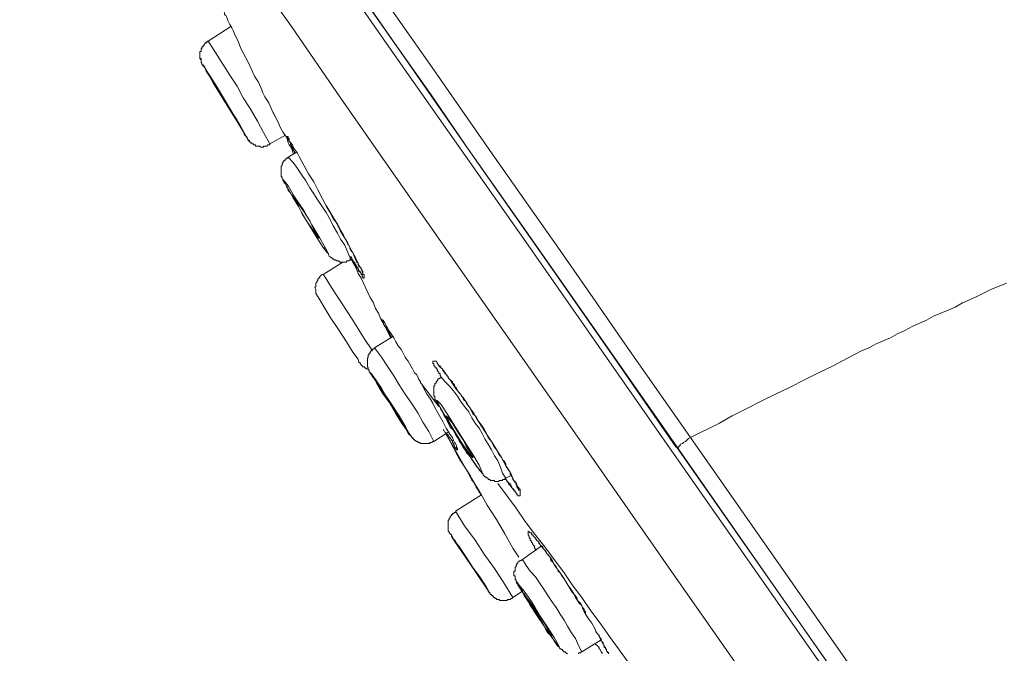
# Model space of a CAD drawing. Units: millimetres. Extents: x -13 to 3234, y -30 to 3012.
# Drawn here: x 1890 to 2007, y 2463 to 2538 of the extents above; entities that cross this region are included whole.
import ezdxf

# ---------------------------------------------------------------- set-up
doc = ezdxf.new("R2010")
doc.units = ezdxf.units.MM
doc.header["$MEASUREMENT"] = 0
doc.layers.add('__ 1', color=7, linetype='Continuous')
doc.layers.add('General Dimension', color=18, linetype='Continuous')

msp = doc.modelspace()

# ---------------------------------------------------------------- linework, layer by layer
at = {"layer": '__ 1', "color": 0, "lineweight": 9}
for points in [[(2028.27, 2399.77), (1965.93, 2488.99), (1950.38, 2511.27), (1934.7, 2533.62), (1919.17, 2555.87), (1911.37, 2567.05), (1907.51, 2572.67), (1905.56, 2575.4), (1903.49, 2578.26)], [(1904.56, 2578.02), (1905.31, 2577.06), (1906.15, 2575.84), (1908.12, 2572.86), (1910.31, 2569.89), (1913.93, 2564.63), (1917.83, 2559.04), (1923.05, 2551.72), (1928.87, 2543.37), (1935.57, 2533.76), (1942.83, 2523.3), (1950.38, 2512.59), (1966.19, 2489.97), (1997.02, 2445.71), (2022.56, 2409.28), (2028.88, 2400.25)], [(1907.75, 2576.92), (1909.7, 2574.24), (1910.66, 2572.75), (1911.63, 2571.43), (1913.58, 2568.67), (1915.51, 2565.95), (1917.45, 2563.16), (1919.4, 2560.4), (1921.35, 2557.58), (1923.28, 2554.89), (1927.16, 2549.33), (1930.94, 2543.84), (1938.7, 2532.74), (1946.38, 2521.71), (1954.16, 2510.64), (1958.03, 2505.07), (1961.82, 2499.58), (1969.57, 2488.49)], [(1907.16, 2574.48), (1907.39, 2574.01), (1907.98, 2573.26), (1908.85, 2572.04), (1910.43, 2569.75), (1912.97, 2565.95), (1916.1, 2561.56), (1917.69, 2559.45), (1919.17, 2557.11), (1920.61, 2555.04), (1921.96, 2553.21), (1924.37, 2549.85), (1928.5, 2543.84), (1931.41, 2539.73), (1934.84, 2534.8), (1938.86, 2529.11), (1943.46, 2522.4), (1952.46, 2509.54), (1960.59, 2497.89), (1967.84, 2487.39)], [(2021.55, 2395.03), (1994.6, 2433.68), (1967.62, 2472.23), (1957.56, 2486.68), (1947.48, 2501.06), (1937.6, 2515.15), (1928.15, 2528.76), (1922.32, 2537.19), (1917.1, 2544.57), (1912.59, 2550.89), (1909.19, 2555.87), (1906.51, 2559.67), (1904.72, 2562.33), (1902.63, 2565.22), (1901.78, 2566.5), (1900.82, 2567.82), (1900.56, 2568.16)], [(1914.19, 2539.49), (1914.28, 2539.1), (1914.4, 2538.82), (1914.4, 2538.62), (1914.56, 2538.51), (1914.68, 2538.25), (1914.8, 2537.89), (1915.03, 2537.42), (1915.27, 2537.05), (1915.43, 2536.71), (1915.66, 2536.14), (1916.02, 2535.45), (1916.35, 2534.59), (1917.22, 2532.97), (1917.97, 2531.32), (1918.44, 2530.59), (1918.81, 2529.7), (1918.93, 2529.35), (1919.17, 2528.88), (1919.4, 2528.52), (1919.66, 2528.15), (1920.01, 2527.34), (1920.37, 2526.57)], [(1915.15, 2537.19), (1912.47, 2535.45)], [(1912.47, 2535.45), (1912.36, 2535.45), (1912.36, 2535.34), (1912.22, 2535.34), (1912.22, 2535.22), (1912.12, 2535.22), (1912, 2535.06), (1912, 2534.94), (1911.86, 2534.94), (1911.86, 2534.8), (1911.74, 2534.7), (1911.74, 2534.59), (1911.63, 2534.59), (1911.63, 2534.49), (1911.63, 2534.35), (1911.63, 2534.25), (1911.49, 2534.25), (1911.49, 2534.11), (1911.49, 2534), (1911.49, 2533.88), (1911.49, 2533.76), (1911.49, 2533.62), (1911.49, 2533.48), (1911.49, 2533.39), (1911.63, 2533.23), (1911.63, 2533.11), (1911.63, 2532.97), (1911.74, 2532.85), (1911.74, 2532.74), (1911.86, 2532.62), (1912, 2532.4), (1912.12, 2532.26), (1912.22, 2531.89), (1912.71, 2531.2), (1913.1, 2530.45), (1913.58, 2529.86)], [(1912.47, 2535.45), (1912.36, 2535.45), (1912.36, 2535.34), (1912.22, 2535.34), (1912.12, 2535.22), (1912, 2535.06), (1912, 2534.94), (1911.86, 2534.94), (1911.86, 2534.8), (1911.74, 2534.8), (1911.74, 2534.7), (1911.74, 2534.59), (1911.63, 2534.49), (1911.63, 2534.35), (1911.63, 2534.25), (1911.49, 2534.25), (1911.49, 2534.11), (1911.49, 2534), (1911.49, 2533.88), (1911.49, 2533.76), (1911.49, 2533.62), (1911.49, 2533.48), (1911.49, 2533.39), (1911.63, 2533.39), (1911.63, 2533.23), (1911.63, 2533.11), (1911.63, 2532.97), (1911.74, 2532.85), (1911.74, 2532.74), (1911.86, 2532.62), (1912, 2532.5), (1912.12, 2532.26), (1912.22, 2532.03)], [(1919.78, 2523.3), (1919.03, 2524.64), (1918.32, 2525.98), (1917.45, 2527.46), (1916.61, 2528.76), (1915.9, 2530.12), (1915.03, 2531.44), (1914.19, 2532.74), (1913.34, 2534.11), (1912.47, 2535.45)], [(1916.98, 2524.15), (1917.1, 2523.93), (1916.84, 2524.41), (1916.25, 2525.47), (1915.27, 2527.1), (1914.28, 2528.76), (1913.34, 2530.33), (1912.47, 2531.65), (1912, 2532.5), (1911.74, 2532.74), (1912.12, 2532.26), (1912.22, 2532.03)], [(1912.22, 2532.03), (1913.1, 2530.45), (1914.07, 2528.88), (1915.03, 2527.34), (1916.02, 2525.73), (1916.98, 2524.15)], [(1920.13, 2527.1), (1920.74, 2525.86), (1920.98, 2525.25), (1921.35, 2524.64), (1921.73, 2524.07), (1921.85, 2523.78), (1921.96, 2523.42), (1922.08, 2523.17), (1922.32, 2522.79), (1922.53, 2522.18)], [(1916.73, 2524.41), (1916.98, 2524.15), (1917.1, 2524.07), (1917.1, 2523.93), (1917.22, 2523.78), (1917.36, 2523.66), (1917.36, 2523.54), (1917.45, 2523.54), (1917.45, 2523.42), (1917.59, 2523.42)], [(1919.78, 2523.3), (1921.61, 2524.31)], [(1916.98, 2524.15), (1917.1, 2523.93), (1917.22, 2523.78), (1917.22, 2523.66), (1917.36, 2523.66), (1917.36, 2523.54), (1917.45, 2523.54), (1917.45, 2523.42), (1917.59, 2523.42), (1917.69, 2523.3), (1917.83, 2523.3), (1917.83, 2523.17), (1917.97, 2523.17), (1918.07, 2523.17), (1918.07, 2523.03), (1918.18, 2523.03), (1918.32, 2523.03), (1918.44, 2523.03), (1918.56, 2523.03), (1918.7, 2522.91), (1918.81, 2522.91), (1918.93, 2522.91), (1919.03, 2522.91), (1919.03, 2523.03), (1919.17, 2523.03), (1919.29, 2523.03), (1919.4, 2523.03), (1919.52, 2523.17), (1919.66, 2523.17), (1919.78, 2523.17), (1919.78, 2523.3)], [(1921.96, 2524.07), (1921.96, 2523.93), (1922.08, 2523.93), (1922.08, 2523.78)], [(1922.08, 2523.66), (1922.44, 2523.17), (1922.53, 2522.91), (1922.69, 2522.65), (1923.05, 2522.18), (1923.28, 2521.71), (1924.37, 2519.74), (1925, 2518.8), (1925.47, 2517.85), (1926.57, 2515.72)], [(1922.93, 2522.3), (1921.96, 2521.71)], [(1921.96, 2521.71), (1921.85, 2521.59), (1921.73, 2521.59), (1921.61, 2521.45), (1921.61, 2521.36), (1921.47, 2521.36), (1921.47, 2521.24), (1921.35, 2521.24), (1921.35, 2521.1), (1921.22, 2520.98), (1921.22, 2520.86), (1921.22, 2520.75), (1921.1, 2520.61), (1921.1, 2520.49), (1921.1, 2520.37), (1921.1, 2520.25), (1921.1, 2520.11), (1921.1, 2520), (1921.1, 2519.88), (1921.1, 2519.74), (1921.1, 2519.64), (1921.1, 2519.5), (1921.1, 2519.39), (1921.22, 2519.39), (1921.22, 2519.27), (1921.22, 2519.15), (1921.35, 2518.91), (1921.47, 2518.8), (1921.47, 2518.66), (1921.61, 2518.54), (1921.73, 2518.3), (1921.73, 2518.19), (1921.85, 2518.07), (1921.96, 2517.75), (1922.2, 2517.48), (1922.53, 2516.89)], [(1929.37, 2509.54), (1929.01, 2510.41), (1928.64, 2511.27), (1928.15, 2512), (1927.79, 2512.71), (1927.28, 2513.56), (1926.93, 2514.31), (1926.43, 2515.15), (1925.98, 2515.86), (1925.47, 2516.61), (1925, 2517.36), (1924.52, 2518.07), (1924.03, 2518.91), (1923.54, 2519.64), (1923.05, 2520.37), (1922.53, 2521.1), (1921.96, 2521.71)], [(1926.1, 2511), (1926.57, 2510.41), (1926.71, 2510.25), (1926.32, 2511), (1925.7, 2512.12), (1924.76, 2513.68), (1923.78, 2515.39), (1922.69, 2517), (1921.96, 2518.3), (1921.47, 2518.91), (1921.35, 2519.05), (1921.73, 2518.3), (1922.32, 2517.24), (1922.53, 2516.89)], [(1922.53, 2516.89), (1923.16, 2515.86), (1923.66, 2514.92), (1924.29, 2513.93), (1924.88, 2512.93), (1925.47, 2512), (1926.1, 2511)], [(1926.43, 2515.98), (1927.65, 2513.93), (1928.15, 2512.93), (1928.4, 2512.48), (1928.74, 2512), (1929.01, 2511.51), (1929.25, 2511), (1929.86, 2509.9), (1930.08, 2509.42), (1930.23, 2509.15), (1930.33, 2508.91), (1930.47, 2508.68), (1930.57, 2508.56), (1930.57, 2508.44), (1930.71, 2508.2), (1930.71, 2508.08), (1930.8, 2507.93), (1930.8, 2507.81)], [(1926.57, 2515.72), (1926.93, 2515.15), (1927.28, 2514.42), (1927.79, 2513.81), (1928.15, 2513.05), (1928.5, 2512.48), (1928.64, 2512.12), (1928.87, 2511.75), (1929.01, 2511.39), (1929.13, 2511.27), (1929.25, 2511), (1929.25, 2510.88), (1929.37, 2510.64), (1929.6, 2510.41), (1929.76, 2509.99), (1929.86, 2509.78), (1929.86, 2509.66), (1930, 2509.42), (1930.08, 2509.29), (1930.23, 2509.15), (1930.23, 2509.03), (1930.23, 2508.91), (1930.33, 2508.91), (1930.33, 2508.79), (1930.47, 2508.68), (1930.57, 2508.44), (1930.71, 2508.32), (1930.71, 2508.2), (1930.8, 2508.2), (1930.8, 2508.08), (1930.8, 2507.93), (1930.8, 2507.81), (1930.94, 2507.81), (1930.94, 2507.73), (1930.94, 2507.57), (1930.94, 2507.49), (1930.94, 2507.38), (1930.8, 2507.38), (1930.8, 2507.49), (1930.71, 2507.57), (1930.71, 2507.73), (1930.57, 2507.81), (1930.57, 2507.93), (1930.47, 2508.08), (1930.47, 2508.2), (1930.33, 2508.2), (1930.33, 2508.32), (1930.23, 2508.44), (1930.23, 2508.56), (1930.08, 2508.56), (1930.08, 2508.68), (1930.08, 2508.79), (1930, 2508.79), (1930, 2508.91), (1929.86, 2509.03), (1929.86, 2509.15), (1929.76, 2509.29), (1929.6, 2509.42), (1929.6, 2509.54), (1929.49, 2509.54), (1929.49, 2509.66), (1929.49, 2509.78), (1929.37, 2509.78), (1929.37, 2509.9)], [(1926.22, 2511), (1926.32, 2510.78), (1926.43, 2510.51), (1926.57, 2510.41), (1926.71, 2510.25), (1926.71, 2510.13), (1926.81, 2509.99), (1926.93, 2509.9), (1927.06, 2509.78), (1927.16, 2509.78), (1927.16, 2509.66), (1927.28, 2509.66), (1927.4, 2509.54), (1927.54, 2509.54), (1927.65, 2509.42), (1927.79, 2509.42), (1927.91, 2509.42), (1928.05, 2509.29), (1928.15, 2509.29), (1928.26, 2509.29), (1928.4, 2509.29), (1928.5, 2509.29), (1928.64, 2509.29), (1928.74, 2509.29), (1928.87, 2509.29), (1928.87, 2509.42), (1929.01, 2509.42), (1929.13, 2509.42), (1929.25, 2509.54), (1929.37, 2509.54), (1929.37, 2509.66)], [(1928.4, 2509.29), (1926.1, 2507.81)], [(1929.37, 2509.99), (1929.6, 2509.42), (1929.86, 2509.03), (1929.86, 2508.91), (1930, 2508.79), (1930.08, 2508.68), (1930.23, 2508.56), (1930.23, 2508.32), (1930.33, 2508.2), (1930.47, 2508.08), (1930.57, 2507.93), (1930.71, 2507.73)], [(1929.37, 2509.66), (1930, 2508.56), (1930.23, 2507.93), (1930.57, 2507.38), (1931.67, 2505.07), (1932.04, 2504.46), (1932.28, 2503.77), (1932.64, 2503.22), (1932.87, 2502.63), (1933.25, 2502.04), (1933.46, 2501.55), (1934.09, 2500.31)], [(1926.1, 2507.81), (1925.98, 2507.81), (1925.86, 2507.73), (1925.7, 2507.57), (1925.7, 2507.49), (1925.59, 2507.38), (1925.47, 2507.26), (1925.47, 2507.14), (1925.35, 2507), (1925.35, 2506.88), (1925.23, 2506.77), (1925.23, 2506.61), (1925.23, 2506.49), (1925.23, 2506.37), (1925.11, 2506.27), (1925.23, 2506.02), (1925.23, 2505.92), (1925.23, 2505.8), (1925.23, 2505.66), (1925.23, 2505.56), (1925.35, 2505.45), (1925.35, 2505.33), (1925.47, 2505.19)], [(1931.93, 2498.75), (1930.94, 2500.23), (1929.6, 2502.39), (1928.26, 2504.46), (1927.06, 2506.27), (1926.32, 2507.49), (1926.1, 2507.81)], [(2007.02, 2506.77), (2005.15, 2506.02), (2003.5, 2505.19), (2002.61, 2504.82), (2001.79, 2504.46), (2000.92, 2503.93), (2000.09, 2503.58), (1999.23, 2503.22), (1998.36, 2502.87), (1997.53, 2502.39), (1996.71, 2502.04), (1995.82, 2501.65), (1994.97, 2501.19), (1994.11, 2500.8), (1993.26, 2500.31), (1992.41, 2499.97), (1991.57, 2499.58), (1990.72, 2499.11), (1989.85, 2498.75), (1988.16, 2497.89), (1986.47, 2497), (1984.75, 2496.17), (1983.08, 2495.35), (1981.37, 2494.46), (1979.65, 2493.63), (1977.96, 2492.79), (1976.27, 2491.92), (1974.53, 2491.07), (1973, 2490.21), (1969.57, 2488.49)], [(1930.33, 2497.39), (1930.23, 2497.77), (1929.6, 2498.61), (1928.87, 2499.82), (1927.91, 2501.29), (1926.93, 2502.75), (1926.22, 2503.93), (1925.7, 2504.82), (1925.47, 2505.19)], [(1934.21, 2500.31), (1934.09, 2500.45), (1934.09, 2500.56), (1933.97, 2500.68), (1933.97, 2500.8), (1933.86, 2500.94), (1933.86, 2501.06), (1933.74, 2501.19), (1933.74, 2501.29), (1933.58, 2501.29), (1933.58, 2501.41), (1933.58, 2501.55), (1933.46, 2501.55), (1933.46, 2501.65), (1933.34, 2501.65), (1933.34, 2501.76), (1933.25, 2501.92), (1933.25, 2502.04), (1933.13, 2502.16), (1933.13, 2502.28), (1932.99, 2502.28), (1932.99, 2502.39), (1932.99, 2502.47), (1933.13, 2502.39), (1933.25, 2502.39), (1933.25, 2502.28), (1933.34, 2502.16)], [(1933.13, 2502.39), (1933.25, 2502.28), (1933.34, 2502.16)], [(1933.34, 2502.16), (1933.58, 2501.65), (1933.74, 2501.41), (1933.86, 2501.19), (1934.21, 2500.68), (1934.47, 2500.31), (1934.7, 2499.82), (1934.96, 2499.34), (1935.35, 2498.87), (1935.57, 2498.5), (1935.79, 2498), (1935.94, 2497.77), (1936.14, 2497.53), (1936.65, 2496.65), (1936.77, 2496.41), (1936.89, 2496.17), (1937.12, 2495.98), (1937.28, 2495.7), (1937.36, 2495.46), (1937.52, 2495.23), (1937.6, 2495.11), (1937.6, 2494.99), (1937.75, 2494.85)], [(1934.35, 2500.45), (1932.16, 2499.11)], [(1932.28, 2499.11), (1932.16, 2499.11), (1932.04, 2498.97), (1931.93, 2498.97), (1931.93, 2498.87), (1931.79, 2498.75), (1931.67, 2498.61), (1931.67, 2498.5), (1931.55, 2498.5), (1931.55, 2498.36), (1931.41, 2498.26), (1931.41, 2498.12), (1931.41, 2498), (1931.32, 2497.89), (1931.32, 2497.77), (1931.32, 2497.61), (1931.32, 2497.53), (1931.32, 2497.39), (1931.32, 2497.28), (1931.32, 2497.12), (1931.32, 2497), (1931.32, 2496.88), (1931.41, 2496.76), (1931.41, 2496.65), (1931.41, 2496.51), (1931.55, 2496.51), (1931.55, 2496.41), (1931.55, 2496.29), (1931.67, 2496.17), (1931.79, 2495.98), (1931.93, 2495.7), (1932.16, 2495.46), (1932.42, 2494.99)], [(1939.21, 2488.04), (1938.6, 2489.2), (1937.87, 2490.32), (1937.28, 2491.41), (1936.53, 2492.55), (1935.79, 2493.63), (1935.08, 2494.74), (1934.47, 2495.82), (1933.74, 2496.88), (1932.99, 2498), (1932.16, 2499.11)], [(1930.33, 2497.39), (1930.47, 2497.39), (1930.47, 2497.28), (1930.57, 2497.12), (1930.71, 2497), (1930.8, 2496.88), (1930.94, 2496.88), (1931.08, 2496.76), (1931.18, 2496.65), (1931.32, 2496.65), (1931.41, 2496.65)], [(1940.04, 2495.7), (1940.04, 2495.82), (1939.96, 2495.82), (1939.96, 2495.98), (1939.96, 2496.09), (1939.8, 2496.09), (1939.8, 2496.17), (1939.8, 2496.29), (1939.68, 2496.29), (1939.68, 2496.41), (1939.57, 2496.51), (1939.57, 2496.65), (1939.45, 2496.65), (1939.45, 2496.76), (1939.33, 2496.88), (1939.33, 2497), (1939.21, 2497), (1939.21, 2497.12), (1939.21, 2497.28), (1939.09, 2497.28), (1939.09, 2497.39), (1939.09, 2497.53), (1939.21, 2497.53), (1939.33, 2497.53), (1939.45, 2497.53), (1939.57, 2497.39), (1939.57, 2497.28), (1939.68, 2497.28), (1939.68, 2497.12)], [(1939.57, 2497.28), (1939.68, 2497.28), (1939.68, 2497.12), (1939.8, 2497.12), (1939.8, 2497), (1939.96, 2497), (1939.96, 2496.88), (1940.04, 2496.88), (1940.04, 2496.76), (1940.2, 2496.65), (1940.2, 2496.51), (1940.29, 2496.51), (1940.29, 2496.41), (1940.41, 2496.29), (1940.41, 2496.17), (1940.53, 2496.17), (1940.53, 2496.09), (1940.67, 2495.98), (1940.79, 2495.82), (1940.9, 2495.7), (1940.9, 2495.58), (1941.14, 2495.35), (1941.3, 2495.23), (1941.42, 2495.11), (1941.42, 2494.99), (1941.54, 2494.85), (1941.63, 2494.74), (1941.63, 2494.6), (1941.75, 2494.46), (1941.87, 2494.34), (1941.87, 2494.22), (1942.01, 2494.11), (1942.13, 2493.87), (1942.36, 2493.63), (1942.48, 2493.4), (1942.64, 2493.26), (1942.95, 2492.79), (1943.07, 2492.55), (1943.23, 2492.31), (1943.46, 2492.06), (1943.58, 2491.82), (1943.82, 2491.31), (1944.19, 2490.97), (1944.43, 2490.46), (1944.82, 2489.97), (1945.16, 2489.48), (1945.41, 2488.99), (1945.63, 2488.49), (1946.02, 2488.04), (1946.26, 2487.51), (1946.61, 2487.02), (1946.85, 2486.58), (1947.25, 2486.07), (1947.48, 2485.62), (1947.72, 2485.11), (1948.07, 2484.61), (1948.35, 2484.14), (1948.54, 2483.67), (1948.66, 2483.41), (1948.82, 2483.16), (1948.94, 2483.06), (1948.94, 2482.94), (1949.04, 2482.82), (1949.04, 2482.67), (1949.15, 2482.55), (1949.15, 2482.45), (1949.27, 2482.33), (1949.27, 2482.17)], [(1939.8, 2497), (1940.04, 2496.76), (1940.2, 2496.65), (1940.2, 2496.51), (1940.29, 2496.41), (1940.41, 2496.41), (1940.41, 2496.29), (1940.53, 2496.17), (1940.67, 2495.98), (1940.9, 2495.7), (1941.02, 2495.46), (1941.14, 2495.35), (1941.75, 2494.34), (1942.48, 2493.49), (1942.72, 2493.02), (1943.07, 2492.67), (1943.33, 2492.16), (1943.7, 2491.7), (1943.96, 2491.31), (1944.19, 2490.84), (1944.82, 2489.85)], [(1940.04, 2495.7), (1940.04, 2495.58), (1939.96, 2495.58), (1939.8, 2495.46), (1939.68, 2495.46), (1939.68, 2495.35), (1939.57, 2495.23), (1939.45, 2495.11), (1939.45, 2494.99), (1939.33, 2494.85), (1939.33, 2494.74), (1939.33, 2494.6), (1939.21, 2494.6), (1939.21, 2494.46), (1939.21, 2494.34), (1939.21, 2494.22), (1939.21, 2494.11), (1939.21, 2494.01), (1939.21, 2493.87), (1939.21, 2493.75), (1939.21, 2493.63), (1939.21, 2493.49), (1939.21, 2493.4), (1939.33, 2493.4), (1939.33, 2493.26), (1939.33, 2493.16), (1939.33, 2493.02), (1939.45, 2492.9), (1939.45, 2492.79), (1939.57, 2492.67), (1939.68, 2492.55), (1939.68, 2492.43), (1939.8, 2492.31), (1939.96, 2492.06), (1940.04, 2491.82), (1940.2, 2491.55), (1940.41, 2491.07), (1940.67, 2490.74), (1940.9, 2490.21), (1941.14, 2489.71), (1941.54, 2489.36), (1941.75, 2488.85), (1942.01, 2488.49), (1942.24, 2488.04), (1942.64, 2487.51), (1942.83, 2487.15), (1943.07, 2486.68), (1943.46, 2486.31), (1943.58, 2486.07), (1943.7, 2485.84), (1943.82, 2485.72), (1943.96, 2485.5), (1944.31, 2484.99), (1944.43, 2484.85), (1944.57, 2484.73), (1944.57, 2484.61), (1944.71, 2484.5), (1944.82, 2484.38), (1944.82, 2484.26), (1944.92, 2484.26), (1945.04, 2484.14), (1945.04, 2484), (1945.16, 2484), (1945.16, 2483.89), (1945.28, 2483.89), (1945.28, 2483.79), (1945.41, 2483.79), (1945.51, 2483.67), (1945.63, 2483.67), (1945.63, 2483.51), (1945.75, 2483.51), (1945.87, 2483.51), (1945.87, 2483.41), (1946.02, 2483.41), (1946.16, 2483.41), (1946.26, 2483.41), (1946.38, 2483.41), (1946.38, 2483.28), (1946.5, 2483.28), (1946.61, 2483.28), (1946.77, 2483.28), (1946.85, 2483.28), (1946.97, 2483.41), (1947.09, 2483.41), (1947.25, 2483.41), (1947.32, 2483.41), (1947.32, 2483.51), (1947.48, 2483.51), (1947.6, 2483.51), (1947.72, 2483.67)], [(1947.72, 2483.67), (1947.32, 2484.26), (1947.09, 2484.99), (1946.77, 2485.72), (1946.38, 2486.31), (1946.02, 2487.02), (1945.63, 2487.69), (1945.28, 2488.28), (1944.92, 2488.99), (1944.57, 2489.62), (1944.07, 2490.21), (1943.7, 2490.84), (1943.33, 2491.55), (1942.83, 2492.16), (1942.36, 2492.79), (1942.01, 2493.4), (1941.54, 2494.01), (1941.02, 2494.6), (1940.53, 2495.11), (1940.04, 2495.7)], [(1932.42, 2494.99), (1933.13, 2493.75), (1933.97, 2492.55), (1934.7, 2491.31), (1935.45, 2490.11), (1936.26, 2488.99)], [(1939.8, 2492.16), (1937.75, 2494.85)], [(1937.75, 2494.85), (1938.37, 2493.63), (1938.7, 2493.16), (1939.09, 2492.55), (1939.33, 2492.06), (1939.68, 2491.41), (1940.29, 2490.32)], [(1940.29, 2490.32), (1940.67, 2489.62), (1941.14, 2488.85), (1941.42, 2488.49), (1941.54, 2488.14), (1941.63, 2487.92), (1941.75, 2487.8), (1941.87, 2487.51), (1941.87, 2487.27)], [(1940.29, 2489.48), (1941.14, 2488.04), (1941.54, 2487.27), (1941.87, 2486.58), (1942.24, 2485.95), (1942.72, 2485.23), (1943.58, 2483.89)], [(1944.82, 2489.85), (1945.63, 2488.63), (1946.02, 2488.04), (1946.5, 2487.27), (1946.85, 2486.68), (1947.09, 2486.31), (1947.25, 2486.07), (1947.32, 2485.84), (1947.48, 2485.72), (1947.6, 2485.62), (1947.72, 2485.34), (1947.72, 2485.23), (1947.84, 2484.99), (1947.95, 2484.85), (1947.95, 2484.73), (1948.23, 2484.38), (1948.23, 2484.14), (1948.35, 2484), (1948.43, 2483.89), (1948.54, 2483.67), (1948.54, 2483.51), (1948.66, 2483.41), (1948.82, 2483.28), (1948.82, 2483.16), (1948.94, 2483.16), (1948.94, 2483.06), (1949.04, 2482.94), (1949.04, 2482.82), (1949.15, 2482.67), (1949.27, 2482.55), (1949.27, 2482.45), (1949.41, 2482.33), (1949.41, 2482.17), (1949.41, 2482.07), (1949.41, 2481.94), (1949.41, 2481.84), (1949.41, 2481.72), (1949.41, 2481.6), (1949.27, 2481.6), (1949.15, 2481.6), (1949.15, 2481.72), (1949.04, 2481.72), (1949.04, 2481.84), (1948.94, 2481.84), (1948.94, 2481.94), (1948.82, 2482.07), (1948.82, 2482.17), (1948.66, 2482.17), (1948.66, 2482.33), (1948.54, 2482.45), (1948.43, 2482.55), (1948.43, 2482.67), (1948.35, 2482.67), (1948.35, 2482.82), (1948.23, 2482.94), (1948.23, 2483.06), (1948.07, 2483.06), (1948.07, 2483.16), (1947.95, 2483.16), (1947.95, 2483.28), (1947.84, 2483.28), (1947.84, 2483.41), (1947.72, 2483.51), (1947.6, 2483.67)], [(1936.02, 2489.2), (1936.14, 2488.99), (1936.26, 2488.85)], [(1936.26, 2488.85), (1936.42, 2488.75), (1936.53, 2488.63), (1936.53, 2488.49), (1936.65, 2488.49), (1936.65, 2488.38), (1936.77, 2488.38), (1936.77, 2488.28), (1936.89, 2488.28), (1936.89, 2488.14), (1937.01, 2488.14), (1937.12, 2488.04), (1937.28, 2488.04), (1937.28, 2487.92), (1937.36, 2487.92), (1937.52, 2487.92), (1937.6, 2487.8), (1937.75, 2487.8), (1937.87, 2487.8), (1937.97, 2487.8), (1938.11, 2487.8), (1938.23, 2487.8), (1938.37, 2487.8), (1938.46, 2487.8), (1938.6, 2487.8), (1938.7, 2487.8), (1938.7, 2487.92), (1938.86, 2487.92), (1938.96, 2487.92), (1939.09, 2488.04), (1939.21, 2488.04)], [(1939.21, 2488.04), (1940.9, 2489.12)], [(1940.53, 2489.12), (1943.7, 2483.51)], [(1941.87, 2487.27), (1942.01, 2487.27), (1942.01, 2487.15), (1942.01, 2487.02), (1941.87, 2487.02), (1941.87, 2487.15), (1941.75, 2487.15), (1941.75, 2487.27), (1941.63, 2487.39), (1941.63, 2487.51), (1941.54, 2487.69), (1941.54, 2487.8), (1941.42, 2487.92), (1941.42, 2488.04), (1941.42, 2488.14), (1941.3, 2488.14), (1941.3, 2488.28), (1941.14, 2488.38), (1941.14, 2488.49), (1941.02, 2488.49), (1941.02, 2488.63), (1940.9, 2488.75), (1940.9, 2488.85), (1940.79, 2488.85), (1940.67, 2488.99)], [(1968, 2487.27), (1968.12, 2487.27), (1968.12, 2487.39), (1968.23, 2487.39), (1968.23, 2487.51), (1968.35, 2487.51), (1968.35, 2487.69), (1968.63, 2487.8), (1968.75, 2487.92), (1968.98, 2488.04), (1969.22, 2488.28), (1969.36, 2488.38), (1969.57, 2488.49)], [(1969.57, 2488.49), (2018.05, 2419.13), (2066.66, 2349.64)], [(1967.84, 2487.39), (1968, 2487.27)], [(1968, 2487.27), (2016.49, 2418.01), (2064.95, 2348.56)], [(1943.58, 2483.79), (1943.7, 2483.51)], [(1943.58, 2483.79), (1943.82, 2483.41), (1944.07, 2482.94), (1944.57, 2482.17), (1945.51, 2480.5), (1946.61, 2478.77), (1947.6, 2477.07)], [(1943.7, 2483.67), (1944.19, 2482.67), (1944.82, 2481.72)], [(1947.6, 2483.67), (1947.84, 2483.41), (1947.95, 2483.16), (1948.07, 2483.06), (1948.07, 2482.94), (1948.23, 2482.82), (1948.35, 2482.67), (1948.43, 2482.55), (1948.54, 2482.45), (1948.54, 2482.33), (1948.66, 2482.33), (1948.82, 2482.07)], [(1947.72, 2483.67), (1948.35, 2484)], [(1964.34, 2458.84), (1962.15, 2461.91), (1961.07, 2463.45), (1959.98, 2464.93), (1958.9, 2466.48), (1957.8, 2467.98), (1956.7, 2469.55), (1955.59, 2471.03), (1954.53, 2472.58), (1953.43, 2474.06), (1952.34, 2475.54), (1951.1, 2477.07), (1950, 2478.55), (1948.94, 2480.13), (1946.77, 2483.06)], [(1944.82, 2481.72), (1941.75, 2479.75)], [(1941.75, 2479.63), (1941.63, 2479.63), (1941.54, 2479.5), (1941.42, 2479.5), (1941.42, 2479.38), (1941.3, 2479.38), (1941.3, 2479.26), (1941.14, 2479.14), (1941.14, 2479), (1941.02, 2478.89), (1941.02, 2478.77), (1940.9, 2478.65), (1940.9, 2478.55), (1940.9, 2478.43), (1940.9, 2478.31), (1940.9, 2478.2), (1940.9, 2478.04), (1940.9, 2477.92), (1940.9, 2477.78), (1940.9, 2477.66), (1940.9, 2477.55), (1940.9, 2477.43), (1941.02, 2477.31), (1941.02, 2477.19), (1941.14, 2477.07), (1941.3, 2476.96), (1941.3, 2476.8), (1941.42, 2476.58), (1941.75, 2476.23)], [(1948.54, 2469.55), (1947.48, 2471.28), (1946.38, 2472.98), (1945.16, 2474.67), (1944.07, 2476.35), (1942.83, 2478.04), (1941.75, 2479.75)], [(1946.97, 2478.2), (1947.25, 2477.66), (1947.48, 2477.31), (1947.95, 2476.44)], [(1945.51, 2470.54), (1945.75, 2470.04), (1945.75, 2470.16), (1945.41, 2470.77), (1944.71, 2471.88), (1943.82, 2473.1), (1942.95, 2474.44), (1942.13, 2475.66), (1941.54, 2476.44), (1941.3, 2476.96), (1941.3, 2476.8), (1941.63, 2476.23)], [(1941.42, 2476.58), (1941.87, 2475.89)], [(1947.95, 2476.44), (1948.54, 2475.38), (1949.27, 2474.32)], [(1950.75, 2476.96), (1950.87, 2476.96), (1951.01, 2476.8), (1951.1, 2476.68), (1951.22, 2476.58), (1951.34, 2476.35), (1951.5, 2476.23), (1951.62, 2476.11), (1951.83, 2475.73), (1952.09, 2475.38), (1952.34, 2475.14), (1952.58, 2474.77), (1952.84, 2474.44), (1953.03, 2474.2), (1953.27, 2473.81), (1953.43, 2473.47), (1953.68, 2473.1), (1954.16, 2472.45), (1954.63, 2471.76)], [(1941.63, 2476.23), (1942.95, 2474.32), (1944.19, 2472.45), (1945.51, 2470.54)], [(1951.93, 2475.66), (1949.69, 2474.06)], [(1949.69, 2474.06), (1949.55, 2473.94), (1949.41, 2473.94), (1949.27, 2473.81), (1949.15, 2473.71), (1949.15, 2473.59), (1949.04, 2473.59), (1949.04, 2473.47), (1948.94, 2473.33), (1948.94, 2473.21), (1948.82, 2473.1), (1948.82, 2472.98), (1948.82, 2472.86), (1948.82, 2472.68), (1948.66, 2472.68), (1948.66, 2472.58), (1948.66, 2472.45), (1948.66, 2472.35), (1948.66, 2472.23), (1948.66, 2472.11), (1948.82, 2472.11), (1948.82, 2471.99), (1948.82, 2471.88), (1948.82, 2471.76), (1948.82, 2471.64), (1948.94, 2471.64), (1948.94, 2471.54), (1948.94, 2471.4), (1949.04, 2471.28), (1949.04, 2471.15), (1949.15, 2471.15), (1949.27, 2470.89), (1949.41, 2470.65), (1949.55, 2470.54), (1949.69, 2470.28), (1949.9, 2469.77), (1950.12, 2469.41), (1950.38, 2469.08), (1950.61, 2468.59), (1950.87, 2468.23), (1951.1, 2467.86), (1951.34, 2467.5), (1951.71, 2466.99), (1951.93, 2466.6), (1952.21, 2466.24), (1952.46, 2465.75), (1952.7, 2465.36), (1953.03, 2465.04), (1953.27, 2464.69), (1953.43, 2464.41), (1953.55, 2464.2), (1953.68, 2464.04), (1953.78, 2463.84), (1953.9, 2463.72), (1954.04, 2463.72), (1954.04, 2463.61), (1954.16, 2463.45), (1954.27, 2463.45), (1954.27, 2463.37), (1954.41, 2463.37), (1954.41, 2463.21), (1954.53, 2463.21), (1954.53, 2463.09), (1954.63, 2463.09), (1954.77, 2463.09), (1954.77, 2462.98), (1954.88, 2462.98), (1955.02, 2462.88)], [(1956.7, 2463.09), (1956.34, 2463.84), (1955.97, 2464.69), (1955.48, 2465.36), (1955.02, 2466.15), (1954.63, 2466.87), (1954.16, 2467.58), (1953.68, 2468.35), (1953.15, 2469.08), (1952.7, 2469.77), (1952.21, 2470.54), (1951.71, 2471.28), (1951.22, 2471.99), (1950.61, 2472.68), (1950.12, 2473.33), (1949.69, 2474.06)], [(1954.63, 2471.76), (1955.59, 2470.16)], [(1945.28, 2470.89), (1945.63, 2470.4), (1945.75, 2470.16), (1945.87, 2470.04), (1945.87, 2469.91), (1946.02, 2469.91)], [(1955.24, 2470.77), (1955.75, 2470.04), (1955.97, 2469.55), (1956.22, 2469.2), (1956.58, 2468.84), (1956.81, 2468.35), (1956.95, 2468.23), (1957.05, 2467.98), (1957.17, 2467.86), (1957.17, 2467.58)], [(1945.51, 2470.54), (1945.63, 2470.28), (1945.75, 2470.16), (1945.87, 2470.04), (1945.87, 2469.91), (1946.02, 2469.91), (1946.02, 2469.77), (1946.16, 2469.77), (1946.16, 2469.67), (1946.26, 2469.67), (1946.26, 2469.55), (1946.38, 2469.55), (1946.5, 2469.41), (1946.61, 2469.41), (1946.61, 2469.32), (1946.77, 2469.32), (1946.85, 2469.32), (1946.97, 2469.32), (1946.97, 2469.2), (1947.09, 2469.2), (1947.25, 2469.2), (1947.32, 2469.2), (1947.48, 2469.2), (1947.6, 2469.2), (1947.72, 2469.2), (1947.84, 2469.2), (1947.95, 2469.32), (1948.07, 2469.32), (1948.23, 2469.32), (1948.35, 2469.41), (1948.43, 2469.41), (1948.54, 2469.55)], [(1948.54, 2469.55), (1949.69, 2470.28)], [(1955.59, 2470.16), (1956.11, 2469.55), (1956.22, 2469.2), (1956.46, 2468.84), (1956.7, 2468.59), (1956.81, 2468.23), (1957.17, 2467.58)], [(1957.17, 2467.58), (1957.56, 2466.99), (1957.92, 2466.48), (1958.27, 2465.87), (1958.39, 2465.52), (1958.53, 2465.28), (1958.76, 2465.04), (1958.9, 2464.69), (1959, 2464.41), (1959.14, 2464.3), (1959.26, 2464.2), (1959.26, 2463.96), (1959.37, 2463.84), (1959.37, 2463.72), (1959.51, 2463.61), (1959.63, 2463.37), (1959.63, 2463.21), (1959.75, 2463.09), (1959.75, 2462.98)], [(1958.65, 2465.16), (1958.76, 2465.04), (1958.76, 2464.93), (1958.9, 2464.81), (1958.9, 2464.69), (1959, 2464.69), (1959, 2464.53), (1959, 2464.41), (1959.14, 2464.3), (1959.14, 2464.2), (1959.26, 2464.04), (1959.26, 2463.96), (1959.37, 2463.84), (1959.37, 2463.72), (1959.37, 2463.61), (1959.51, 2463.61), (1959.51, 2463.45), (1959.63, 2463.37), (1959.63, 2463.21), (1959.75, 2463.09), (1959.87, 2462.98), (1959.87, 2462.88)], [(1956.7, 2463.09), (1959, 2464.53)], [(1959.14, 2462.88), (1959.14, 2462.98), (1959, 2463.09), (1958.9, 2463.37), (1958.76, 2463.45), (1958.76, 2463.61), (1958.65, 2463.72), (1958.53, 2463.84), (1958.39, 2463.96), (1958.27, 2464.04)], [(1956.34, 2462.88), (1956.34, 2462.98), (1956.46, 2462.98), (1956.58, 2462.98), (1956.58, 2463.09), (1956.7, 2463.09)]]:
    msp.add_lwpolyline(points, dxfattribs=at)
for points in [[(1915.66, 2526.46), (1915.9, 2525.98), (1916.02, 2525.86), (1915.9, 2526.1), (1915.51, 2526.69), (1914.91, 2527.58), (1914.28, 2528.52), (1913.81, 2529.47), (1913.34, 2530.33), (1912.97, 2530.81), (1913.1, 2530.59), (1913.46, 2530), (1913.93, 2529.11), (1914.56, 2528.15), (1915.15, 2527.24)], [(1924.76, 2513.28), (1925.23, 2512.59), (1925.47, 2512.22), (1925.59, 2512.12), (1925.35, 2512.48), (1925, 2513.16), (1924.52, 2514.17), (1923.89, 2515.15), (1923.28, 2515.98), (1922.79, 2516.73), (1922.53, 2517.08), (1922.44, 2517.24), (1922.69, 2516.89), (1923.05, 2516.12), (1923.54, 2515.15), (1924.13, 2514.17)], [(1942.64, 2487.39), (1943.7, 2485.95), (1944.43, 2484.85), (1944.92, 2484.26), (1944.92, 2484.38), (1944.57, 2485.23), (1943.82, 2486.47), (1942.83, 2488.04), (1941.75, 2489.71), (1940.79, 2491.31), (1940.04, 2492.43), (1939.57, 2492.9), (1939.57, 2492.79), (1939.96, 2492.06), (1940.67, 2490.84), (1941.63, 2489.12)], [(1942.48, 2487.92), (1943.07, 2487.02), (1943.46, 2486.47), (1943.82, 2486.07), (1943.82, 2486.19), (1943.58, 2486.58), (1943.07, 2487.39), (1942.64, 2488.28), (1942.01, 2489.2), (1941.42, 2490.21), (1940.9, 2490.84), (1940.67, 2491.07), (1940.9, 2490.58), (1941.3, 2489.85), (1941.87, 2488.85)], [(1944.57, 2471.99), (1944.92, 2471.4), (1945.16, 2471.15), (1944.82, 2471.64), (1944.31, 2472.35), (1943.7, 2473.21), (1943.07, 2474.2), (1942.48, 2475.03), (1942.13, 2475.66), (1941.87, 2475.97), (1941.87, 2475.89), (1942.24, 2475.54), (1942.72, 2474.77), (1943.33, 2473.81), (1943.96, 2472.86)], [(1952.34, 2466.01), (1953.15, 2464.81), (1953.78, 2463.96), (1954.04, 2463.72), (1953.9, 2463.96), (1953.43, 2464.81), (1952.58, 2466.15), (1951.62, 2467.58), (1950.75, 2469.08), (1949.9, 2470.28), (1949.27, 2471.03), (1949.04, 2471.4), (1949.15, 2471.03), (1949.69, 2470.16), (1950.49, 2468.96), (1951.34, 2467.5)]]:
    msp.add_lwpolyline(points, close=True, dxfattribs=at)
for points, knots in [([(1922.69, 2522.18), (1922.69, 2522.18), (1922.69, 2522.3), (1922.69, 2522.3), (1922.69, 2522.3), (1922.69, 2522.4), (1922.69, 2522.4), (1922.69, 2522.4), (1922.53, 2522.54), (1922.53, 2522.54), (1922.53, 2522.54), (1922.53, 2522.65), (1922.53, 2522.65), (1922.53, 2522.65), (1922.44, 2522.79), (1922.44, 2522.79), (1922.44, 2522.79), (1922.44, 2522.91), (1922.44, 2522.91), (1922.44, 2522.91), (1922.32, 2523.03), (1922.32, 2523.03), (1922.32, 2523.03), (1922.32, 2523.17), (1922.32, 2523.17), (1922.32, 2523.17), (1922.2, 2523.17), (1922.2, 2523.17), (1922.2, 2523.17), (1922.2, 2523.3), (1922.2, 2523.3), (1922.2, 2523.3), (1922.2, 2523.42), (1922.2, 2523.42), (1922.2, 2523.42), (1922.08, 2523.66), (1922.08, 2523.66), (1922.08, 2523.66), (1921.96, 2523.66), (1921.96, 2523.66), (1921.96, 2523.66), (1921.96, 2523.78), (1921.96, 2523.78), (1921.96, 2523.78), (1921.96, 2523.93), (1921.96, 2523.93), (1921.96, 2523.93), (1921.85, 2523.93), (1921.85, 2523.93), (1921.85, 2523.93), (1921.85, 2524.07), (1921.85, 2524.07), (1921.85, 2524.07), (1921.85, 2524.15), (1921.85, 2524.15), (1921.85, 2524.15), (1921.73, 2524.15), (1921.73, 2524.15), (1921.73, 2524.15), (1921.85, 2524.15), (1921.85, 2524.15), (1921.85, 2524.15), (1921.96, 2524.15), (1921.96, 2524.15), (1921.96, 2524.15), (1921.96, 2524.07), (1921.96, 2524.07)], [0, 0, 0, 0, 1, 1, 1, 2, 2, 2, 3, 3, 3, 4, 4, 4, 5, 5, 5, 6, 6, 6, 7, 7, 7, 8, 8, 8, 9, 9, 9, 10, 10, 10, 11, 11, 11, 12, 12, 12, 13, 13, 13, 14, 14, 14, 15, 15, 15, 16, 16, 16, 17, 17, 17, 18, 18, 18, 19, 19, 19, 20, 20, 20, 21, 21, 21, 22, 22, 22, 22]), ([(1936.26, 2488.99), (1936.26, 2488.99), (1936.53, 2488.63), (1936.53, 2488.63), (1936.53, 2488.63), (1936.26, 2488.99), (1936.26, 2488.99), (1936.26, 2488.99), (1935.79, 2489.85), (1935.79, 2489.85), (1935.79, 2489.85), (1935.08, 2491.07), (1935.08, 2491.07), (1935.08, 2491.07), (1934.09, 2492.55), (1934.09, 2492.55), (1934.09, 2492.55), (1933.13, 2494.01), (1933.13, 2494.01), (1933.13, 2494.01), (1932.42, 2495.23), (1932.42, 2495.23), (1932.42, 2495.23), (1931.79, 2496.09), (1931.79, 2496.09), (1931.79, 2496.09), (1931.55, 2496.29), (1931.55, 2496.29), (1931.55, 2496.29), (1931.79, 2496.09), (1931.79, 2496.09), (1931.79, 2496.09), (1932.28, 2495.23), (1932.28, 2495.23), (1932.28, 2495.23), (1932.42, 2494.99), (1932.42, 2494.99)], [0, 0, 0, 0, 1, 1, 1, 2, 2, 2, 3, 3, 3, 4, 4, 4, 5, 5, 5, 6, 6, 6, 7, 7, 7, 8, 8, 8, 9, 9, 9, 10, 10, 10, 11, 11, 11, 12, 12, 12, 12]), ([(1935.21, 2490.74), (1935.21, 2490.74), (1935.57, 2490.21), (1935.57, 2490.21), (1935.57, 2490.21), (1935.67, 2489.97), (1935.67, 2489.97), (1935.67, 2489.97), (1935.57, 2490.21), (1935.57, 2490.21), (1935.57, 2490.21), (1935.21, 2490.84), (1935.21, 2490.84), (1935.21, 2490.84), (1934.7, 2491.55), (1934.7, 2491.55), (1934.7, 2491.55), (1934.09, 2492.55), (1934.09, 2492.55), (1934.09, 2492.55), (1933.46, 2493.49), (1933.46, 2493.49), (1933.46, 2493.49), (1932.99, 2494.34), (1932.99, 2494.34), (1932.99, 2494.34), (1932.64, 2494.85), (1932.64, 2494.85), (1932.64, 2494.85), (1932.42, 2494.99), (1932.42, 2494.99), (1932.42, 2494.99), (1932.52, 2494.85), (1932.52, 2494.85), (1932.52, 2494.85), (1932.87, 2494.22), (1932.87, 2494.22), (1932.87, 2494.22), (1933.34, 2493.49), (1933.34, 2493.49), (1933.34, 2493.49), (1933.97, 2492.55), (1933.97, 2492.55), (1933.97, 2492.55), (1934.6, 2491.55), (1934.6, 2491.55), (1934.6, 2491.55), (1935.21, 2490.74), (1935.21, 2490.74)], [0, 0, 0, 0, 1.0625, 1.0625, 1.0625, 2.125, 2.125, 2.125, 3.1875, 3.1875, 3.1875, 4.25, 4.25, 4.25, 5.3125, 5.3125, 5.3125, 6.375, 6.375, 6.375, 7.4375, 7.4375, 7.4375, 8.5, 8.5, 8.5, 9.5625, 9.5625, 9.5625, 10.625, 10.625, 10.625, 11.6875, 11.6875, 11.6875, 12.75, 12.75, 12.75, 13.8125, 13.8125, 13.8125, 14.875, 14.875, 14.875, 15.9375, 15.9375, 15.9375, 17, 17, 17, 17]), ([(1944.82, 2481.72), (1944.82, 2481.72), (1944.71, 2481.84), (1944.71, 2481.84), (1944.71, 2481.84), (1944.71, 2481.94), (1944.71, 2481.94), (1944.71, 2481.94), (1944.57, 2481.94), (1944.57, 2481.94), (1944.57, 2481.94), (1944.57, 2482.07), (1944.57, 2482.07), (1944.57, 2482.07), (1944.57, 2482.17), (1944.57, 2482.17), (1944.57, 2482.17), (1944.43, 2482.17), (1944.43, 2482.17), (1944.43, 2482.17), (1944.43, 2482.33), (1944.43, 2482.33), (1944.43, 2482.33), (1944.31, 2482.45), (1944.31, 2482.45), (1944.31, 2482.45), (1944.19, 2482.55), (1944.19, 2482.55), (1944.19, 2482.55), (1944.19, 2482.67), (1944.19, 2482.67), (1944.19, 2482.67), (1944.19, 2482.82), (1944.19, 2482.82), (1944.19, 2482.82), (1944.07, 2482.82), (1944.07, 2482.82), (1944.07, 2482.82), (1944.07, 2482.94), (1944.07, 2482.94), (1944.07, 2482.94), (1943.96, 2483.06), (1943.96, 2483.06), (1943.96, 2483.06), (1943.96, 2483.16), (1943.96, 2483.16), (1943.96, 2483.16), (1943.82, 2483.28), (1943.82, 2483.28), (1943.82, 2483.28), (1943.82, 2483.41), (1943.82, 2483.41), (1943.82, 2483.41), (1943.7, 2483.41), (1943.7, 2483.41), (1943.7, 2483.41), (1943.7, 2483.51), (1943.7, 2483.51), (1943.7, 2483.51), (1943.58, 2483.67), (1943.58, 2483.67), (1943.58, 2483.67), (1943.58, 2483.79), (1943.58, 2483.79), (1943.58, 2483.79), (1943.46, 2483.89), (1943.46, 2483.89), (1943.46, 2483.89), (1943.58, 2483.79), (1943.58, 2483.79)], [0, 0, 0, 0, 1, 1, 1, 2, 2, 2, 3, 3, 3, 4, 4, 4, 5, 5, 5, 6, 6, 6, 7, 7, 7, 8, 8, 8, 9, 9, 9, 10, 10, 10, 11, 11, 11, 12, 12, 12, 13, 13, 13, 14, 14, 14, 15, 15, 15, 16, 16, 16, 17, 17, 17, 18, 18, 18, 19, 19, 19, 20, 20, 20, 21, 21, 21, 22, 22, 22, 23, 23, 23, 23]), ([(1951.34, 2475.14), (1951.34, 2475.14), (1951.22, 2475.26), (1951.22, 2475.26), (1951.22, 2475.26), (1951.1, 2475.38), (1951.1, 2475.38), (1951.1, 2475.38), (1951.1, 2475.54), (1951.1, 2475.54), (1951.1, 2475.54), (1951.1, 2475.66), (1951.1, 2475.66), (1951.1, 2475.66), (1951.01, 2475.66), (1951.01, 2475.66), (1951.01, 2475.66), (1951.01, 2475.73), (1951.01, 2475.73), (1951.01, 2475.73), (1950.87, 2475.89), (1950.87, 2475.89), (1950.87, 2475.89), (1950.87, 2475.97), (1950.87, 2475.97), (1950.87, 2475.97), (1950.75, 2476.11), (1950.75, 2476.11), (1950.75, 2476.11), (1950.75, 2476.23), (1950.75, 2476.23), (1950.75, 2476.23), (1950.61, 2476.35), (1950.61, 2476.35), (1950.61, 2476.35), (1950.61, 2476.44), (1950.61, 2476.44), (1950.61, 2476.44), (1950.61, 2476.58), (1950.61, 2476.58), (1950.61, 2476.58), (1950.49, 2476.58), (1950.49, 2476.58), (1950.49, 2476.58), (1950.49, 2476.68), (1950.49, 2476.68), (1950.49, 2476.68), (1950.49, 2476.8), (1950.49, 2476.8), (1950.49, 2476.8), (1950.38, 2476.96), (1950.38, 2476.96), (1950.38, 2476.96), (1950.38, 2477.07), (1950.38, 2477.07), (1950.38, 2477.07), (1950.38, 2477.19), (1950.38, 2477.19), (1950.38, 2477.19), (1950.38, 2477.31), (1950.38, 2477.31), (1950.38, 2477.31), (1950.38, 2477.43), (1950.38, 2477.43), (1950.38, 2477.43), (1950.38, 2477.31), (1950.38, 2477.31), (1950.38, 2477.31), (1950.49, 2477.31), (1950.49, 2477.31), (1950.49, 2477.31), (1950.61, 2477.19), (1950.61, 2477.19), (1950.61, 2477.19), (1950.75, 2477.19), (1950.75, 2477.19), (1950.75, 2477.19), (1950.75, 2477.07), (1950.75, 2477.07), (1950.75, 2477.07), (1950.87, 2476.96), (1950.87, 2476.96), (1950.87, 2476.96), (1951.01, 2476.8), (1951.01, 2476.8), (1951.01, 2476.8), (1951.1, 2476.68), (1951.1, 2476.68), (1951.1, 2476.68), (1951.22, 2476.58), (1951.22, 2476.58), (1951.22, 2476.58), (1951.22, 2476.44), (1951.22, 2476.44), (1951.22, 2476.44), (1951.34, 2476.44), (1951.34, 2476.44), (1951.34, 2476.44), (1951.34, 2476.35), (1951.34, 2476.35), (1951.34, 2476.35), (1951.5, 2476.23), (1951.5, 2476.23), (1951.5, 2476.23), (1951.62, 2476.11), (1951.62, 2476.11), (1951.62, 2476.11), (1951.62, 2475.97), (1951.62, 2475.97), (1951.62, 2475.97), (1951.71, 2475.89), (1951.71, 2475.89), (1951.71, 2475.89), (1951.83, 2475.73), (1951.83, 2475.73), (1951.83, 2475.73), (1951.93, 2475.66), (1951.93, 2475.66), (1951.93, 2475.66), (1952.09, 2475.54), (1952.09, 2475.54), (1952.09, 2475.54), (1952.09, 2475.38), (1952.09, 2475.38), (1952.09, 2475.38), (1952.21, 2475.26), (1952.21, 2475.26), (1952.21, 2475.26), (1952.34, 2475.14), (1952.34, 2475.14), (1952.34, 2475.14), (1952.46, 2475.03), (1952.46, 2475.03), (1952.46, 2475.03), (1952.58, 2474.77), (1952.58, 2474.77), (1952.58, 2474.77), (1952.95, 2474.32), (1952.95, 2474.32), (1952.95, 2474.32), (1953.03, 2473.94), (1953.03, 2473.94), (1953.03, 2473.94), (1953.27, 2473.71), (1953.27, 2473.71), (1953.27, 2473.71), (1953.43, 2473.47), (1953.43, 2473.47), (1953.43, 2473.47), (1953.68, 2473.21), (1953.68, 2473.21), (1953.68, 2473.21), (1953.78, 2472.98), (1953.78, 2472.98), (1953.78, 2472.98), (1953.9, 2472.68), (1953.9, 2472.68), (1953.9, 2472.68), (1954.16, 2472.45), (1954.16, 2472.45), (1954.16, 2472.45), (1954.27, 2472.23), (1954.27, 2472.23), (1954.27, 2472.23), (1954.41, 2471.99), (1954.41, 2471.99), (1954.41, 2471.99), (1954.63, 2471.76), (1954.63, 2471.76)], [0, 0, 0, 0, 1, 1, 1, 2, 2, 2, 3, 3, 3, 4, 4, 4, 5, 5, 5, 6, 6, 6, 7, 7, 7, 8, 8, 8, 9, 9, 9, 10, 10, 10, 11, 11, 11, 12, 12, 12, 13, 13, 13, 14, 14, 14, 15, 15, 15, 16, 16, 16, 17, 17, 17, 18, 18, 18, 19, 19, 19, 20, 20, 20, 21, 21, 21, 22, 22, 22, 23, 23, 23, 24, 24, 24, 25, 25, 25, 26, 26, 26, 27, 27, 27, 28, 28, 28, 29, 29, 29, 30, 30, 30, 31, 31, 31, 32, 32, 32, 33, 33, 33, 34, 34, 34, 35, 35, 35, 36, 36, 36, 37, 37, 37, 38, 38, 38, 39, 39, 39, 40, 40, 40, 41, 41, 41, 42, 42, 42, 43, 43, 43, 44, 44, 44, 45, 45, 45, 46, 46, 46, 47, 47, 47, 48, 48, 48, 49, 49, 49, 50, 50, 50, 51, 51, 51, 52, 52, 52, 53, 53, 53, 54, 54, 54, 55, 55, 55, 56, 56, 56, 56]), ([(1952.09, 2466.48), (1952.09, 2466.48), (1952.58, 2465.63), (1952.58, 2465.63), (1952.58, 2465.63), (1953.03, 2465.16), (1953.03, 2465.16), (1953.03, 2465.16), (1953.15, 2465.04), (1953.15, 2465.04), (1953.15, 2465.04), (1953.03, 2465.16), (1953.03, 2465.16), (1953.03, 2465.16), (1952.7, 2465.75), (1952.7, 2465.75), (1952.7, 2465.75), (1952.21, 2466.6), (1952.21, 2466.6), (1952.21, 2466.6), (1951.62, 2467.58), (1951.62, 2467.58), (1951.62, 2467.58), (1951.01, 2468.47), (1951.01, 2468.47), (1951.01, 2468.47), (1950.38, 2469.32), (1950.38, 2469.32), (1950.38, 2469.32), (1950, 2469.77), (1950, 2469.77), (1950, 2469.77), (1949.9, 2470.04), (1949.9, 2470.04), (1949.9, 2470.04), (1950, 2469.77), (1950, 2469.77), (1950, 2469.77), (1950.38, 2469.2), (1950.38, 2469.2), (1950.38, 2469.2), (1950.87, 2468.47), (1950.87, 2468.47), (1950.87, 2468.47), (1951.5, 2467.5), (1951.5, 2467.5), (1951.5, 2467.5), (1952.09, 2466.48), (1952.09, 2466.48)], [0, 0, 0, 0, 1.0625, 1.0625, 1.0625, 2.125, 2.125, 2.125, 3.1875, 3.1875, 3.1875, 4.25, 4.25, 4.25, 5.3125, 5.3125, 5.3125, 6.375, 6.375, 6.375, 7.4375, 7.4375, 7.4375, 8.5, 8.5, 8.5, 9.5625, 9.5625, 9.5625, 10.625, 10.625, 10.625, 11.6875, 11.6875, 11.6875, 12.75, 12.75, 12.75, 13.8125, 13.8125, 13.8125, 14.875, 14.875, 14.875, 15.9375, 15.9375, 15.9375, 17, 17, 17, 17])]:
    msp.add_open_spline(points, degree=3, knots=knots, dxfattribs=at)
at = {"layer": 'General Dimension', "color": 0}
msp.add_open_spline([(0, 3000), (1600, 3000), (3200, 3000), (3200, 1500), (3200, 0), (1600, 0), (0, 0), (0, 1500), (0, 3000)], degree=2, knots=[0, 0, 0, 1, 1, 2, 2, 3, 3, 4, 4, 4], dxfattribs=at)

doc.saveas('drawing.dxf')
